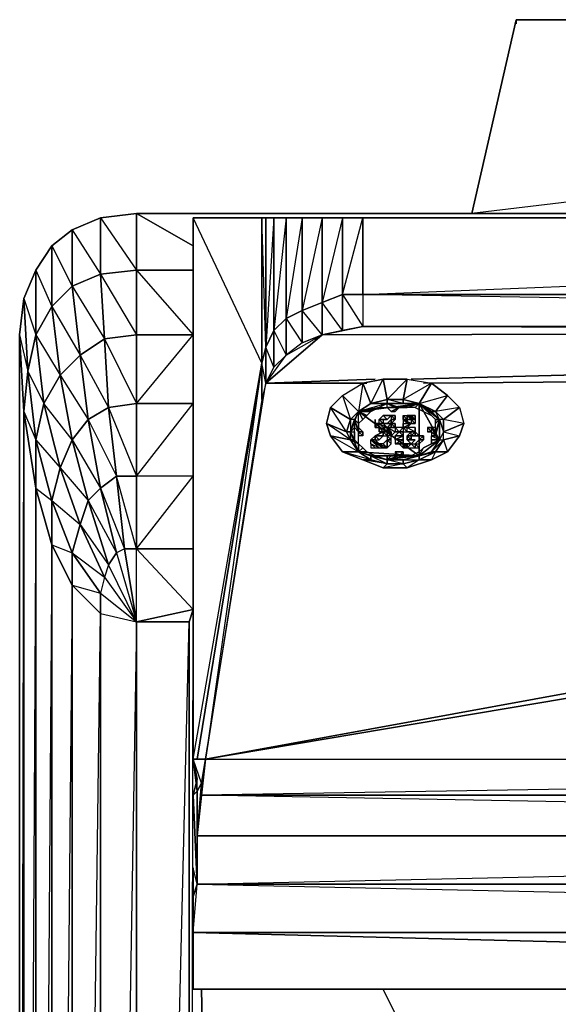
# Model space of a CAD drawing. Units: inches. Extents: x 0 to 27, y -31.9 to 0.
# Drawn here: x 0 to 5.6, y -10.3 to 0 of the extents above; entities that cross this region are included whole.
import ezdxf

# ---------------------------------------------------------------- set-up
doc = ezdxf.new("R2010")
doc.units = ezdxf.units.IN
doc.header["$MEASUREMENT"] = 0
doc.layers.get('0').update_dxf_attribs({"true_color": 0x1ab194})

msp = doc.modelspace()

# ---------------------------------------------------------------- linework, layer by layer
at = {"color": 233}
for points in [[(4.734, -1.998), (5.2, 0.041)], [(5.2, 0.041), (21.798, 0.041), (22.265, -1.998), (21.798, 0.041), (21.798, -0.001), (21.798, 0.041)], [(5.2, -0.001), (5.2, 0.041)], [(0.828, -2.634), (0.531, -2.762), (0.531, -2.168), (0.828, -2.041)], [(0.828, -2.041), (1.209, -1.998), (1.209, -2.592), (0.828, -2.634)], [(1.209, -2.041), (1.209, -1.998)], [(2.526, -3.569), (1.847, -7.732), (1.805, -7.732), (1.805, -2.041), (1.805, -5.522), (1.805, -2.041), (2.526, -2.041)], [(2.653, -2.041), (2.653, -3.228), (2.569, -3.4), (2.569, -2.041)], [(2.781, -2.041), (2.781, -3.101), (2.653, -3.228), (2.653, -2.041)], [(2.95, -2.041), (2.95, -3.016), (2.781, -3.101), (2.781, -2.041)], [(3.162, -2.041), (3.162, -2.931), (2.95, -3.016), (2.95, -2.041)], [(3.375, -2.041), (3.375, -2.847), (3.162, -2.931), (3.162, -2.041)], [(3.375, -2.847), (3.587, -2.041), (3.375, -2.041), (3.375, -2.847)], [(0.531, -2.762), (0.319, -2.974), (0.319, -2.338), (0.531, -2.168)], [(0.319, -2.974), (0.149, -3.271), (0.149, -2.592), (0.319, -2.338)], [(0.149, -3.271), (0.064, -3.654), (0.022, -2.889), (0.149, -2.592)], [(0.87, -3.313), (0.616, -3.485), (0.531, -2.762), (0.828, -2.634)], [(0.828, -2.634), (1.209, -2.592), (1.209, -3.271), (0.87, -3.313)], [(0.616, -3.485), (0.404, -3.697), (0.319, -2.974), (0.531, -2.762)], [(0.064, -3.654), (0.022, -4.078), (-0.021, -3.271), (0.022, -2.889)], [(0.404, -3.697), (0.234, -3.994), (0.149, -3.271), (0.319, -2.974)], [(0.022, -4.078), (0.022, -28.797), (-0.021, -28.797), (-0.021, -3.271)], [(0.022, -4.078), (-0.021, -3.271), (-0.021, -28.797)], [(0.234, -3.994), (0.149, -4.375), (0.064, -3.654), (0.149, -3.271)], [(0.87, -3.313), (1.209, -3.271), (1.209, -3.994), (0.913, -4.036)], [(0.913, -4.036), (0.7, -4.163), (0.616, -3.485), (0.87, -3.313)], [(0.7, -4.163), (0.531, -4.375), (0.404, -3.697), (0.616, -3.485)], [(1.847, -7.732), (2.526, -3.569)], [(0.149, -4.375), (0.149, -4.886), (0.022, -4.078), (0.064, -3.654)], [(0.531, -4.375), (0.404, -4.672), (0.234, -3.994), (0.404, -3.697)], [(0.404, -4.672), (0.319, -5.013), (0.149, -4.375), (0.234, -3.994)], [(0.913, -4.036), (1.209, -3.994), (1.209, -4.757), (0.997, -4.757)], [(0.913, -4.036), (0.997, -4.757)], [(0.149, -4.886), (0.149, -28.84), (0.022, -28.797), (0.022, -4.078)], [(0.149, -28.84), (0.149, -4.886), (0.022, -4.078), (0.149, -4.375), (0.149, -4.886), (0.022, -28.797), (0.064, -29.179)], [(0.828, -4.886), (0.7, -5.013), (0.531, -4.375), (0.7, -4.163)], [(0.319, -5.013), (0.319, -5.48), (0.149, -4.886), (0.149, -4.375)], [(0.149, -4.375), (0.404, -4.672), (0.319, -5.013)], [(0.7, -5.013), (0.616, -5.268), (0.404, -4.672), (0.531, -4.375)], [(0.616, -5.268), (0.531, -5.565), (0.319, -5.013), (0.404, -4.672)], [(0.404, -4.672), (0.7, -5.013), (0.616, -5.268)], [(1.082, -5.522), (0.997, -5.565), (0.828, -4.886), (0.997, -4.757)], [(0.997, -4.757), (1.209, -4.757), (1.209, -5.522), (1.082, -5.522)], [(0.319, -5.48), (0.319, -28.84), (0.149, -28.84), (0.149, -4.886)], [(0.319, -5.48), (0.149, -28.84), (0.319, -28.84), (0.319, -5.48), (0.149, -4.886), (0.319, -5.013)], [(0.828, -4.886), (0.997, -5.565)], [(0.531, -5.565), (0.531, -5.904), (0.319, -5.48), (0.319, -5.013)], [(0.319, -5.013), (0.616, -5.268), (0.531, -5.565)], [(0.913, -5.692), (0.87, -5.819), (0.616, -5.268), (0.7, -5.013)], [(0.7, -5.013), (0.997, -5.565), (0.913, -5.692)], [(0.87, -5.819), (0.828, -5.989), (0.531, -5.565), (0.616, -5.268)], [(0.616, -5.268), (0.913, -5.692), (0.87, -5.819)], [(0.531, -5.904), (0.531, -28.882), (0.319, -28.84), (0.319, -5.48)], [(0.531, -5.904), (0.319, -28.84), (0.531, -28.882), (0.531, -5.904), (0.319, -5.48), (0.531, -5.565)], [(0.531, -5.565), (0.87, -5.819), (0.828, -5.989)], [(1.209, -5.522), (1.082, -5.522), (1.209, -6.288)], [(0.828, -6.203), (0.828, -28.925), (0.531, -28.882), (0.531, -5.904)], [(1.209, -6.288), (1.209, -28.967), (0.828, -28.925), (0.828, -6.203)], [(1.209, -6.288), (1.805, -6.159), (1.763, -6.288)], [(1.805, -6.33), (1.805, -6.159)], [(1.209, -28.967), (1.209, -6.288), (1.763, -6.288), (1.763, -29.052)], [(1.805, -7.647), (1.805, -7.689)], [(1.847, -7.732), (1.805, -7.732)], [(1.847, -8.071), (1.89, -7.986), (1.805, -7.732), (1.847, -8.071)], [(1.89, -8.113), (1.932, -7.732), (25.066, -7.732), (25.108, -8.113)], [(1.847, -7.944), (1.805, -8.113)], [(1.805, -8.113), (1.847, -9.048), (1.847, -8.071)], [(1.805, -8.877), (1.805, -9.176), (1.847, -9.048)], [(1.805, -8.877), (1.805, -9.176), (1.847, -9.048)], [(1.805, -9.557), (25.193, -10.151), (25.193, -9.557)], [(1.805, -9.6), (1.805, -10.151), (1.805, -9.557)], [(25.193, -10.151), (1.805, -10.151)]]:
    msp.add_lwpolyline(points, close=True, dxfattribs=at)
for points in [[(22.265, -1.998), (21.798, 0.041), (4.734, -1.998), (5.2, 0.041), (21.798, 0.041), (5.2, 0.041), (4.734, -1.998)], [(0.828, -2.041), (0.531, -2.168), (0.319, -2.338), (0.149, -2.592), (0.022, -2.889), (-0.021, -3.271)], [(0.913, -4.036), (0.87, -3.313), (0.828, -2.634), (0.828, -2.041), (0.531, -2.168), (0.319, -2.338), (0.531, -2.762), (0.319, -2.974), (0.616, -3.485), (0.404, -3.697), (0.7, -4.163), (0.531, -4.375), (0.828, -4.886), (0.7, -5.013), (0.531, -4.375), (0.404, -3.697), (0.319, -2.974), (0.319, -2.338), (0.149, -2.592), (0.022, -2.889), (0.149, -3.271), (0.064, -3.654), (0.234, -3.994), (0.149, -4.375), (0.064, -3.654), (0.022, -2.889), (-0.021, -3.271), (-0.021, -28.797)], [(18.359, -2.041), (19.336, -1.998), (1.209, -1.998), (0.828, -2.041), (0.531, -2.168), (0.828, -2.634), (0.531, -2.762), (0.87, -3.313), (0.616, -3.485), (0.913, -4.036), (0.7, -4.163), (0.997, -4.757), (0.828, -4.886), (1.082, -5.522), (0.997, -5.565), (1.209, -6.288), (0.913, -5.692)], [(1.209, -1.998), (0.828, -2.041)], [(1.209, -4.757), (1.209, -3.994), (1.209, -3.271), (1.209, -2.592), (1.209, -1.998), (0.828, -2.041), (1.209, -2.592), (0.828, -2.634), (1.209, -3.271), (0.87, -3.313), (1.209, -3.994), (0.913, -4.036), (1.209, -4.757), (0.997, -4.757), (1.082, -5.522)], [(25.789, -2.041), (25.789, -1.998), (19.336, -1.998), (1.209, -1.998)], [(1.805, -2.592), (1.209, -2.592), (1.209, -1.998)], [(18.359, -2.041), (19.336, -1.998), (1.209, -1.998), (1.805, -2.338)], [(1.805, -2.338), (1.209, -1.998), (19.336, -1.998), (19.506, -2.041)], [(23.412, -2.041), (3.587, -2.041), (3.375, -2.041), (3.162, -2.041), (2.95, -2.041), (2.781, -2.041), (2.653, -2.041), (2.569, -2.041), (2.526, -2.041), (1.805, -2.041), (1.805, -5.522), (1.805, -2.041), (2.526, -2.041), (2.569, -2.041), (2.569, -3.4), (2.526, -2.041), (2.569, -2.041), (2.569, -3.4), (2.526, -3.569), (2.526, -2.041), (2.526, -3.569), (1.805, -2.041), (1.805, -7.732), (2.526, -3.569), (2.569, -3.4), (2.653, -3.228), (2.781, -3.101), (2.95, -3.016), (3.162, -2.931), (3.375, -2.847), (3.587, -2.847), (23.412, -2.847)], [(1.805, -7.136), (1.805, -7.647), (1.805, -7.732), (1.805, -7.647), (1.805, -2.041), (1.805, -5.522)], [(2.569, -2.041), (2.526, -2.041), (1.805, -2.041)], [(1.805, -7.732), (2.526, -3.569), (1.805, -2.041), (1.805, -7.647)], [(23.412, -2.847), (3.587, -2.847), (3.587, -2.041), (3.375, -2.041), (3.162, -2.041), (3.375, -2.041), (3.162, -2.931), (2.95, -3.016), (2.95, -2.041), (2.781, -2.041), (2.95, -2.041), (2.781, -3.101), (2.653, -3.228), (2.653, -2.041), (2.569, -2.041), (2.653, -2.041), (2.569, -3.4), (2.526, -3.569)], [(2.781, -3.101), (2.95, -3.016), (2.781, -3.101), (2.781, -2.041), (2.653, -2.041), (2.781, -2.041), (2.653, -3.228), (2.569, -3.4)], [(3.375, -2.847), (3.375, -2.041), (3.587, -2.041), (3.587, -2.847), (3.375, -2.847), (3.162, -2.931), (3.162, -2.041), (2.95, -2.041), (3.162, -2.041), (2.95, -3.016)], [(3.587, -2.847), (3.587, -2.041), (23.412, -2.041)], [(23.412, -2.847), (3.587, -2.847), (23.412, -2.041), (3.587, -2.041), (23.412, -2.041)], [(0.828, -4.886), (0.7, -4.163), (0.616, -3.485), (0.531, -2.762), (0.531, -2.168), (0.319, -2.338), (0.149, -2.592), (0.319, -2.974), (0.149, -3.271), (0.404, -3.697), (0.234, -3.994), (0.404, -4.672), (0.531, -4.375), (0.234, -3.994), (0.149, -3.271), (0.149, -2.592), (0.022, -2.889), (-0.021, -3.271), (0.064, -3.654), (0.022, -4.078), (0.022, -28.797), (0.149, -28.84)], [(1.805, -4.757), (1.209, -4.757), (1.209, -3.994), (1.805, -3.994), (1.209, -3.994), (1.209, -3.271), (1.805, -3.271), (1.209, -3.271), (1.209, -2.592), (1.805, -2.592)], [(1.805, -2.592), (1.209, -2.592), (1.805, -3.271), (1.209, -3.271)], [(-0.021, -3.271), (-0.021, -28.797)], [(1.209, -6.288), (1.209, -5.522), (1.805, -4.757), (1.209, -4.757), (1.805, -3.994), (1.209, -3.994), (1.805, -3.271)], [(0.997, -4.757), (0.828, -4.886), (0.7, -4.163), (0.913, -4.036)], [(0.87, -5.819), (1.209, -6.288), (1.082, -5.522), (1.209, -5.522), (0.997, -4.757)], [(1.805, -5.522), (1.209, -5.522), (1.805, -4.757), (1.209, -4.757), (1.209, -5.522)], [(1.209, -5.522), (1.209, -4.757)], [(1.209, -6.288), (0.913, -5.692), (0.997, -5.565), (0.913, -5.692), (0.7, -5.013), (0.828, -4.886)], [(0.87, -5.819), (0.828, -5.989), (0.828, -6.203), (0.531, -5.904), (0.531, -5.565), (0.828, -5.989), (1.209, -6.288), (1.209, -28.967), (0.828, -29.052), (0.87, -29.137), (0.7, -29.434), (0.531, -29.561), (0.7, -29.731), (0.616, -29.858), (0.531, -29.561), (0.404, -29.688), (0.616, -29.858), (0.531, -29.944), (0.404, -29.688), (0.404, -29.391), (0.234, -29.476), (0.404, -29.688), (0.319, -29.773)], [(0.828, -6.203), (0.828, -5.989), (1.209, -6.288), (1.209, -5.522), (1.805, -6.159), (1.209, -6.288), (1.763, -6.288)], [(1.082, -5.522), (0.997, -5.565), (1.209, -6.288)], [(1.209, -5.522), (1.805, -5.522)], [(1.89, -10.151), (2.272, -29.052), (1.763, -29.052), (1.763, -6.288), (1.805, -6.159), (1.209, -5.522), (1.805, -5.522)], [(0.913, -5.692), (0.87, -5.819), (1.209, -6.288)], [(0.87, -29.137), (0.616, -29.264), (0.828, -29.052), (0.828, -28.925), (0.828, -6.203), (0.531, -5.904), (0.828, -5.989), (0.828, -6.203), (1.209, -6.288), (0.828, -28.925), (1.209, -28.967), (0.87, -29.137), (0.913, -29.222), (0.828, -29.518), (0.7, -29.731), (0.913, -29.858), (0.87, -30.029), (0.7, -29.731), (0.7, -29.434), (0.616, -29.264)], [(0.828, -29.052), (0.531, -29.094), (0.828, -28.925), (0.531, -28.882), (0.828, -6.203)], [(1.763, -6.288), (1.763, -29.052), (1.209, -28.967), (1.763, -29.434), (1.763, -29.052), (1.805, -6.159), (1.805, -6.33)], [(1.209, -28.967), (1.763, -6.288)], [(1.805, -7.647), (1.805, -7.136), (1.805, -7.647), (1.805, -7.732)], [(1.805, -7.732), (1.805, -7.647)], [(1.847, -7.732), (1.805, -7.732)], [(25.108, -8.113), (1.89, -8.113), (1.932, -7.732), (1.89, -7.986), (1.847, -8.071), (1.847, -8.538), (1.847, -9.048), (1.847, -8.071), (1.847, -7.944), (1.805, -7.732), (1.847, -7.944), (1.805, -7.732), (1.847, -7.732), (1.932, -7.732), (1.89, -8.113), (1.847, -8.538), (1.847, -9.048), (1.805, -9.176), (1.805, -9.6), (1.805, -9.557), (25.193, -9.557)], [(1.847, -9.048), (25.193, -9.557), (25.151, -9.048), (25.151, -8.538), (1.89, -8.113), (1.89, -7.986), (1.847, -8.071), (1.805, -7.732)], [(1.932, -7.732), (1.89, -7.986), (1.805, -7.732), (1.847, -7.732)], [(1.847, -9.048), (25.151, -8.538), (1.847, -8.538), (1.89, -7.986), (1.932, -7.732), (25.066, -7.732), (25.108, -8.113)], [(25.193, -7.732), (25.151, -7.732), (25.066, -7.732), (1.89, -8.113), (25.108, -8.113), (25.151, -8.538), (25.151, -8.071), (25.108, -8.113)], [(1.847, -9.048), (1.847, -8.538), (1.847, -8.071), (1.847, -7.944), (1.805, -8.113)], [(1.805, -9.557), (1.805, -9.176), (1.805, -9.6), (1.805, -10.151), (1.805, -9.557), (1.847, -9.048), (1.805, -8.113), (1.847, -8.071), (1.847, -7.944)], [(1.89, -7.986), (1.89, -8.113), (1.847, -8.538), (25.151, -8.538), (1.847, -8.538), (1.89, -8.113)], [(25.151, -8.538), (25.151, -9.048), (1.847, -9.048), (25.151, -9.048), (25.193, -9.6), (25.193, -10.151), (25.193, -9.176), (25.193, -9.6), (25.193, -10.151), (25.193, -9.176)], [(1.805, -10.151), (25.193, -10.151), (1.805, -9.557), (1.805, -10.151), (1.805, -9.6), (1.805, -9.176), (1.805, -8.877), (1.805, -9.6), (1.805, -9.473)], [(1.805, -10.151), (1.805, -9.6), (1.805, -9.473), (1.805, -9.6), (1.805, -8.877), (1.805, -9.176), (1.805, -9.6), (1.805, -8.877)], [(25.151, -9.048), (25.193, -9.557), (1.805, -9.557), (1.847, -9.048)], [(1.805, -9.557), (1.847, -9.048)], [(25.151, -9.048), (1.847, -9.048)], [(2.272, -29.052), (1.89, -10.151)], [(1.89, -10.151), (2.272, -29.052), (13.477, -29.731), (3.8, -10.151)], [(13.477, -29.731), (3.8, -10.151)]]:
    msp.add_lwpolyline(points, dxfattribs=at)
at = {"color": 164}
for points in [[(3.162, -2.931), (3.375, -2.847), (3.375, -3.228), (3.162, -3.271)], [(3.375, -2.847), (3.587, -2.847), (3.587, -3.186), (3.375, -3.228)], [(2.95, -3.016), (3.162, -2.931), (3.162, -3.271), (2.95, -3.356)], [(2.781, -3.485), (3.162, -3.271), (2.569, -3.781), (2.781, -3.485), (2.653, -3.612), (2.653, -3.228), (2.781, -3.485), (2.781, -3.101), (2.95, -3.356)], [(2.653, -3.228), (2.781, -3.101), (2.781, -3.485), (2.653, -3.612)], [(2.95, -3.356), (2.781, -3.485), (2.781, -3.101), (2.95, -3.016)], [(2.95, -3.016), (2.95, -3.356), (3.162, -3.271)], [(3.587, -3.186), (3.375, -3.228), (3.162, -3.271)], [(23.624, -3.228), (23.412, -3.186), (3.587, -3.186)], [(2.653, -3.612), (2.569, -3.781), (2.569, -3.4), (2.653, -3.228)], [(3.162, -3.271), (2.95, -3.356), (2.781, -3.485), (2.653, -3.612), (2.569, -3.781), (2.781, -3.485)], [(23.624, -3.228), (4.097, -3.739)], [(2.526, -3.569), (2.569, -3.4), (2.569, -3.781), (2.526, -3.951)], [(2.526, -3.569), (2.526, -3.951), (1.932, -7.732), (1.847, -7.732)], [(4.225, -3.781), (24.345, -3.612)], [(2.569, -3.781), (2.526, -3.951), (1.932, -7.732)], [(2.526, -3.951), (1.932, -7.732), (2.569, -3.781)], [(3.716, -3.739), (2.569, -3.781)], [(2.569, -3.781), (3.629, -3.781)], [(8.002, -6.627), (1.932, -7.732)], [(8.256, -6.669), (1.932, -7.732)]]:
    msp.add_lwpolyline(points, close=True, dxfattribs=at)
for points in [[(3.587, -2.847), (3.587, -3.186), (23.412, -3.186), (23.412, -2.847), (3.587, -2.847), (3.587, -3.186), (23.412, -3.186), (3.587, -2.847), (3.375, -2.847), (3.587, -3.186), (3.162, -3.271)], [(23.624, -3.228), (3.587, -3.186), (3.375, -3.228), (3.375, -2.847), (3.162, -2.931), (3.162, -3.271)], [(3.162, -3.271), (3.375, -3.228), (3.162, -2.931), (2.95, -3.016)], [(2.569, -3.781), (3.162, -3.271)], [(3.162, -3.271), (23.624, -3.228)], [(24.345, -3.612), (23.624, -3.228), (3.162, -3.271)], [(2.569, -3.781), (2.653, -3.612), (2.569, -3.4), (2.569, -3.781), (2.526, -3.569)], [(2.526, -3.951), (2.526, -3.569), (1.932, -7.732), (1.847, -7.732)]]:
    msp.add_lwpolyline(points, dxfattribs=at)
at = {"color": 153}
for points in [[(3.587, -3.781), (3.671, -3.994), (3.544, -4.078), (3.375, -3.909)], [(3.544, -4.078), (3.459, -4.163), (3.544, -4.078), (3.375, -3.909), (3.587, -3.781)], [(3.8, -3.739), (3.843, -3.951), (3.671, -3.994), (3.587, -3.781)], [(3.587, -3.781), (3.671, -3.994), (3.8, -3.739)], [(3.843, -3.951), (4.055, -3.739), (3.8, -3.739), (3.843, -3.951), (3.671, -3.994), (3.843, -3.994)], [(4.055, -3.739), (4.013, -3.951), (3.843, -3.951), (3.8, -3.739)], [(4.309, -3.781), (4.182, -3.994), (4.013, -3.951), (4.055, -3.739)], [(4.479, -3.909), (4.352, -4.078), (4.182, -3.994), (4.309, -3.781)], [(4.309, -3.781), (4.182, -3.994), (4.479, -3.909)], [(3.544, -4.078), (3.459, -4.163), (3.247, -4.036), (3.375, -3.909)], [(4.606, -4.036), (4.437, -4.163), (4.352, -4.078), (4.479, -3.909)], [(3.459, -4.163), (3.417, -4.291), (3.205, -4.206), (3.247, -4.036)], [(3.247, -4.036), (3.205, -4.206), (3.247, -4.333), (3.459, -4.375), (3.205, -4.206), (3.417, -4.291)], [(3.544, -4.078), (3.671, -3.994)], [(3.671, -3.994), (3.544, -4.078)], [(3.671, -4.078), (3.758, -4.036), (3.843, -4.036), (3.843, -3.994), (3.758, -4.036), (3.544, -4.078)], [(3.671, -3.994), (3.843, -3.951), (3.843, -3.994)], [(4.182, -3.994), (3.97, -4.036), (3.843, -3.994)], [(3.97, -4.036), (3.843, -3.994), (3.928, -4.036), (3.97, -4.036), (4.182, -3.994), (3.97, -4.036), (3.928, -4.078), (3.885, -4.078), (3.928, -4.078), (3.885, -4.078)], [(3.843, -4.036), (3.97, -4.036), (4.182, -3.994), (3.885, -4.036)], [(4.182, -3.994), (3.928, -4.036), (3.885, -4.036), (3.928, -4.036), (3.97, -4.036), (4.055, -4.036)], [(4.182, -3.994), (4.14, -4.036), (4.055, -4.036), (3.97, -4.036)], [(4.013, -3.951), (4.013, -3.994), (4.182, -3.994)], [(4.013, -3.951), (4.013, -3.994)], [(4.013, -3.951), (4.182, -3.994)], [(4.182, -3.994), (4.14, -4.036), (4.225, -4.078)], [(4.182, -3.994), (4.352, -4.078), (4.309, -4.078)], [(4.182, -3.994), (4.225, -4.078), (4.182, -3.994), (4.309, -4.121)], [(4.437, -4.163), (4.606, -4.036), (4.649, -4.206), (4.437, -4.291)], [(3.459, -4.163), (3.544, -4.078)], [(3.544, -4.078), (3.502, -4.163), (3.544, -4.206)], [(3.544, -4.078), (3.502, -4.163), (3.544, -4.206)], [(3.8, -4.121), (3.758, -4.163), (3.843, -4.163)], [(3.8, -4.121), (3.843, -4.163)], [(3.885, -4.121), (3.843, -4.121), (3.928, -4.121)], [(3.928, -4.121), (3.885, -4.121), (3.843, -4.121)], [(3.885, -4.078), (3.928, -4.078)], [(3.885, -4.121), (3.885, -4.163), (3.928, -4.163), (3.928, -4.121)], [(3.885, -4.121), (3.928, -4.121)], [(4.013, -4.121), (4.055, -4.163), (4.013, -4.163)], [(4.013, -4.163), (4.055, -4.163), (4.013, -4.121), (4.013, -4.163), (4.055, -4.163), (4.055, -4.206), (4.097, -4.206), (4.055, -4.206)], [(4.055, -4.163), (4.013, -4.121), (4.055, -4.121), (4.055, -4.163)], [(4.097, -4.121), (4.055, -4.121)], [(4.097, -4.121), (4.055, -4.121), (4.097, -4.163)], [(4.14, -4.163), (4.097, -4.121), (4.055, -4.121)], [(4.14, -4.121), (4.097, -4.121), (4.14, -4.163)], [(4.14, -4.206), (4.097, -4.163), (4.097, -4.121), (4.14, -4.163)], [(3.417, -4.291), (3.459, -4.375), (3.247, -4.333), (3.205, -4.206)], [(3.417, -4.291), (3.459, -4.163), (3.459, -4.291)], [(3.459, -4.163), (3.459, -4.291), (3.417, -4.291), (3.459, -4.163)], [(3.544, -4.291), (3.502, -4.248), (3.502, -4.163)], [(3.544, -4.206), (3.544, -4.248), (3.544, -4.291), (3.587, -4.291), (3.544, -4.291)], [(3.716, -4.206), (3.716, -4.163), (3.716, -4.248)], [(3.716, -4.163), (3.716, -4.248), (3.716, -4.206), (3.716, -4.163)], [(3.758, -4.206), (3.716, -4.248), (3.758, -4.248)], [(3.716, -4.206), (3.716, -4.248)], [(3.758, -4.163), (3.8, -4.163), (3.8, -4.206), (3.758, -4.206)], [(3.8, -4.206), (3.758, -4.206), (3.758, -4.163), (3.8, -4.206)], [(3.843, -4.248), (3.8, -4.206), (3.758, -4.206)], [(3.758, -4.206), (3.8, -4.248)], [(3.8, -4.248), (3.758, -4.206), (3.843, -4.291), (3.8, -4.248), (3.843, -4.248)], [(3.843, -4.248), (3.8, -4.206), (3.758, -4.206)], [(3.758, -4.206), (3.8, -4.248)], [(3.885, -4.206), (3.885, -4.163), (3.843, -4.206), (3.885, -4.206)], [(3.843, -4.206), (3.885, -4.206)], [(3.885, -4.206), (3.843, -4.206)], [(3.885, -4.206), (3.843, -4.206)], [(3.885, -4.206), (3.928, -4.163), (3.885, -4.163)], [(3.885, -4.206), (3.928, -4.206)], [(3.885, -4.206), (3.928, -4.206)], [(3.928, -4.248), (3.885, -4.248), (3.885, -4.206)], [(3.885, -4.206), (3.928, -4.206)], [(3.885, -4.206), (3.928, -4.248), (3.928, -4.206)], [(4.055, -4.206), (4.013, -4.163), (4.097, -4.206)], [(4.097, -4.206), (4.013, -4.163), (4.013, -4.206)], [(4.013, -4.248), (4.013, -4.206), (4.097, -4.206), (4.055, -4.248)], [(4.055, -4.206), (4.097, -4.206)], [(4.055, -4.206), (4.097, -4.206)], [(4.14, -4.163), (4.14, -4.206), (4.097, -4.163)], [(4.097, -4.163), (4.14, -4.206)], [(4.14, -4.206), (4.097, -4.163), (4.097, -4.206), (4.14, -4.206)], [(4.097, -4.206), (4.14, -4.206)], [(4.394, -4.163), (4.352, -4.291), (4.352, -4.206)], [(4.437, -4.163), (4.394, -4.163), (4.437, -4.291)], [(4.394, -4.163), (4.437, -4.291), (4.437, -4.163), (4.394, -4.163)], [(4.606, -4.333), (4.437, -4.375), (4.437, -4.291), (4.649, -4.206)], [(4.649, -4.206), (4.437, -4.291), (4.606, -4.333)], [(3.459, -4.375), (3.544, -4.503), (3.375, -4.503), (3.247, -4.333)], [(3.247, -4.333), (3.375, -4.503), (3.544, -4.503)], [(3.459, -4.291), (3.459, -4.375), (3.417, -4.291)], [(3.502, -4.248), (3.459, -4.291), (3.502, -4.291)], [(3.459, -4.291), (3.459, -4.375)], [(3.459, -4.291), (3.502, -4.375), (3.502, -4.291), (3.502, -4.375), (3.459, -4.375), (3.544, -4.418), (3.544, -4.503), (3.587, -4.46), (3.544, -4.418), (3.502, -4.375)], [(3.544, -4.291), (3.544, -4.333)], [(3.758, -4.375), (3.716, -4.333), (3.671, -4.375), (3.716, -4.375), (3.716, -4.333)], [(3.8, -4.333), (3.716, -4.333), (3.8, -4.291), (3.8, -4.333)], [(3.716, -4.333), (3.758, -4.375), (3.8, -4.333)], [(3.758, -4.248), (3.758, -4.291), (3.8, -4.291)], [(3.758, -4.248), (3.8, -4.291), (3.843, -4.291), (3.758, -4.248), (3.8, -4.291), (3.758, -4.291)], [(3.843, -4.333), (3.8, -4.291), (3.843, -4.291), (3.843, -4.333)], [(3.928, -4.248), (3.885, -4.248), (3.843, -4.248)], [(3.928, -4.291), (3.885, -4.333), (3.843, -4.248), (3.885, -4.291), (3.843, -4.291), (3.843, -4.248)], [(3.843, -4.248), (3.885, -4.291), (3.843, -4.291)], [(3.928, -4.248), (3.885, -4.248), (3.843, -4.248)], [(3.885, -4.333), (3.843, -4.291), (3.885, -4.291)], [(3.885, -4.333), (3.843, -4.333), (3.843, -4.291)], [(3.885, -4.333), (3.843, -4.333), (3.885, -4.375)], [(3.885, -4.375), (3.843, -4.333)], [(4.013, -4.333), (3.928, -4.333), (3.97, -4.291), (4.013, -4.291)], [(3.97, -4.291), (4.013, -4.248)], [(3.97, -4.291), (4.013, -4.333), (4.013, -4.291)], [(4.013, -4.248), (4.013, -4.291), (4.055, -4.291)], [(4.013, -4.248), (4.055, -4.291), (4.055, -4.248)], [(4.055, -4.248), (4.013, -4.248)], [(4.14, -4.291), (4.14, -4.248), (4.055, -4.248)], [(4.055, -4.333), (4.097, -4.375), (4.097, -4.333)], [(4.055, -4.333), (4.097, -4.333), (4.097, -4.375)], [(4.14, -4.291), (4.14, -4.333), (4.097, -4.333), (4.097, -4.291)], [(4.14, -4.291), (4.097, -4.333), (4.14, -4.333)], [(4.14, -4.291), (4.14, -4.248)], [(4.14, -4.291), (4.182, -4.333), (4.14, -4.333), (4.182, -4.333)], [(4.182, -4.333), (4.182, -4.375), (4.225, -4.333), (4.182, -4.333)], [(4.309, -4.248), (4.352, -4.333), (4.309, -4.291), (4.267, -4.248)], [(4.267, -4.291), (4.309, -4.291), (4.267, -4.248)], [(4.309, -4.248), (4.352, -4.333), (4.352, -4.291)], [(4.309, -4.291), (4.309, -4.333), (4.352, -4.333)], [(4.394, -4.375), (4.352, -4.333), (4.309, -4.333), (4.394, -4.375), (4.309, -4.375), (4.309, -4.333)], [(4.479, -4.503), (4.352, -4.503), (4.437, -4.375), (4.606, -4.333)], [(3.8, -4.46), (3.758, -4.418), (3.671, -4.375)], [(3.671, -4.418), (3.671, -4.46), (3.716, -4.46), (3.758, -4.46)], [(3.671, -4.418), (3.671, -4.46), (3.716, -4.46)], [(3.8, -4.418), (3.843, -4.46), (3.843, -4.375)], [(3.843, -4.46), (3.885, -4.418), (3.843, -4.375)], [(3.885, -4.375), (3.843, -4.375)], [(3.843, -4.375), (3.885, -4.418), (3.885, -4.375)], [(3.928, -4.375), (3.928, -4.418), (4.013, -4.375)], [(3.928, -4.418), (3.97, -4.418), (4.013, -4.418)], [(3.97, -4.418), (4.013, -4.46), (4.013, -4.418), (4.013, -4.46)], [(4.013, -4.46), (4.055, -4.46), (4.055, -4.418)], [(4.055, -4.375), (4.097, -4.418), (4.14, -4.375)], [(4.055, -4.375), (4.14, -4.375), (4.097, -4.375)], [(4.055, -4.375), (4.14, -4.375), (4.097, -4.375)], [(4.055, -4.46), (4.14, -4.46), (4.097, -4.418)], [(4.14, -4.375), (4.097, -4.418)], [(4.182, -4.375), (4.14, -4.418), (4.182, -4.418), (4.225, -4.375)], [(4.182, -4.418), (4.182, -4.375), (4.14, -4.418)], [(4.14, -4.46), (4.182, -4.46), (4.14, -4.418)], [(4.182, -4.545), (4.225, -4.46), (4.182, -4.503), (4.182, -4.545), (4.225, -4.46), (4.394, -4.375)], [(4.182, -4.46), (4.182, -4.418)], [(4.225, -4.46), (4.394, -4.375), (4.309, -4.418)], [(4.309, -4.418), (4.309, -4.375), (4.394, -4.375), (4.309, -4.375)], [(3.544, -4.503), (3.671, -4.587), (3.587, -4.587), (3.375, -4.503)], [(3.375, -4.503), (3.587, -4.587), (3.671, -4.587)], [(3.544, -4.503), (3.671, -4.545), (3.671, -4.587)], [(3.544, -4.503), (3.671, -4.587)], [(3.544, -4.503), (4.182, -4.545), (3.843, -4.587), (4.013, -4.587), (4.182, -4.545), (3.843, -4.587)], [(3.671, -4.545), (3.843, -4.63), (3.671, -4.587)], [(3.843, -4.587), (3.885, -4.545), (3.843, -4.545)], [(3.843, -4.587), (4.055, -4.545), (4.182, -4.545), (4.097, -4.545), (4.055, -4.545), (3.97, -4.545)], [(3.885, -4.545), (3.843, -4.587)], [(3.97, -4.545), (4.013, -4.545), (4.013, -4.503)], [(4.013, -4.503), (4.013, -4.545), (3.97, -4.545), (4.013, -4.503)], [(4.013, -4.503), (4.013, -4.545)], [(4.309, -4.587), (4.182, -4.587), (4.352, -4.503), (4.479, -4.503)], [(4.352, -4.503), (4.182, -4.587), (4.182, -4.545), (4.309, -4.503)], [(4.352, -4.503), (4.309, -4.503), (4.182, -4.545)], [(4.352, -4.503), (4.309, -4.587), (4.479, -4.503)], [(3.671, -4.587), (3.843, -4.63), (3.8, -4.672), (3.587, -4.587)], [(3.587, -4.587), (3.8, -4.672), (3.843, -4.63)], [(3.843, -4.63), (4.013, -4.63), (4.055, -4.672), (3.8, -4.672)], [(3.8, -4.672), (4.055, -4.672), (4.013, -4.63)], [(3.843, -4.587), (4.013, -4.587), (4.013, -4.63), (3.843, -4.63)], [(3.843, -4.63), (4.013, -4.63), (3.843, -4.587)], [(4.055, -4.672), (4.013, -4.63), (4.182, -4.587), (4.309, -4.587)]]:
    msp.add_lwpolyline(points, close=True, dxfattribs=at)
for points in [[(3.843, -3.994), (4.013, -3.994), (3.843, -3.951), (4.013, -3.951), (4.055, -3.739), (4.309, -3.781), (4.013, -3.951)], [(3.544, -4.503), (3.459, -4.375), (3.417, -4.291), (3.459, -4.163), (3.247, -4.036), (3.375, -3.909), (3.459, -4.163)], [(4.182, -3.994), (4.352, -4.078), (4.479, -3.909), (4.606, -4.036), (4.352, -4.078), (4.437, -4.163), (4.606, -4.036), (4.649, -4.206), (4.437, -4.163), (4.437, -4.291), (4.394, -4.375), (4.437, -4.375), (4.352, -4.503)], [(3.544, -4.248), (3.587, -4.291), (3.587, -4.333), (3.544, -4.333), (3.544, -4.291), (3.587, -4.333), (3.544, -4.291), (3.587, -4.333), (3.544, -4.291), (3.587, -4.333), (3.587, -4.291), (3.544, -4.291), (3.544, -4.248), (3.544, -4.291), (3.544, -4.206), (3.544, -4.291), (3.502, -4.163), (3.502, -4.248), (3.459, -4.291), (3.502, -4.163), (3.459, -4.163), (3.459, -4.291), (3.502, -4.163), (3.459, -4.163), (3.544, -4.078), (3.671, -3.994), (3.843, -3.994), (4.013, -3.994), (4.182, -3.994), (4.309, -4.078), (4.394, -4.163), (4.352, -4.333), (4.394, -4.375), (4.394, -4.163), (4.437, -4.291)], [(4.309, -4.078), (4.394, -4.163), (4.394, -4.375), (4.182, -3.994), (4.182, -4.545), (4.394, -4.375), (4.309, -4.503), (4.182, -4.545), (3.544, -4.078), (4.182, -3.994), (3.843, -3.994), (3.544, -4.078), (4.182, -3.994), (3.843, -3.994), (3.544, -4.078), (3.671, -3.994), (3.843, -3.994), (4.013, -3.994), (4.182, -3.994), (4.309, -4.078), (4.394, -4.163), (4.182, -3.994), (4.394, -4.375), (4.394, -4.163), (4.437, -4.291)], [(3.671, -4.545), (3.843, -4.587), (3.544, -4.503), (3.544, -4.078), (4.182, -4.545), (4.182, -3.994), (4.013, -3.994)], [(3.928, -4.036), (3.843, -3.994), (3.544, -4.078), (3.758, -4.036), (3.671, -4.078), (3.544, -4.078)], [(3.843, -3.994), (3.671, -3.994)], [(4.14, -4.036), (4.055, -4.036), (4.182, -3.994), (3.885, -4.036), (3.843, -4.036), (3.843, -3.994), (3.758, -4.036), (3.843, -4.036), (3.97, -4.036), (3.885, -4.078)], [(4.013, -3.994), (3.843, -3.994), (3.843, -3.951), (4.013, -3.951)], [(3.97, -4.036), (3.843, -4.036), (4.182, -3.994)], [(4.182, -3.994), (3.928, -4.036), (3.97, -4.036), (3.843, -3.994)], [(4.013, -3.994), (3.843, -3.994), (3.928, -4.036), (3.843, -4.036), (4.182, -3.994), (3.97, -4.036), (3.885, -4.078), (3.843, -4.036)], [(4.394, -4.163), (4.309, -4.078), (4.352, -4.078), (4.437, -4.163), (4.394, -4.163), (4.352, -4.078), (4.309, -4.078), (4.182, -3.994)], [(4.182, -3.994), (4.394, -4.163)], [(4.394, -4.375), (4.352, -4.333), (4.352, -4.291), (4.352, -4.206), (4.352, -4.163), (4.394, -4.163), (4.182, -3.994), (4.352, -4.163), (4.309, -4.121), (4.182, -3.994)], [(4.225, -4.078), (4.309, -4.121), (4.352, -4.163), (4.352, -4.206), (4.394, -4.163), (4.352, -4.163), (4.182, -3.994)], [(4.309, -4.078), (4.182, -3.994)], [(3.459, -4.375), (3.544, -4.503), (3.459, -4.291), (3.544, -4.078), (3.459, -4.163), (3.459, -4.291), (3.459, -4.375), (3.544, -4.503), (3.459, -4.291), (3.544, -4.078), (3.459, -4.163)], [(4.182, -4.545), (3.544, -4.503), (3.544, -4.078)], [(3.544, -4.078), (3.587, -4.163), (3.544, -4.078), (3.629, -4.121), (3.671, -4.078), (3.544, -4.078), (3.629, -4.121)], [(3.587, -4.163), (3.629, -4.121), (3.544, -4.078)], [(3.544, -4.206), (3.587, -4.163), (3.544, -4.078)], [(3.8, -4.206), (3.758, -4.163), (3.8, -4.163), (3.843, -4.163), (3.758, -4.163), (3.8, -4.121), (3.843, -4.163), (3.885, -4.121), (3.8, -4.121), (3.843, -4.121), (3.885, -4.121), (3.928, -4.121), (3.843, -4.121), (3.885, -4.121)], [(3.885, -4.121), (3.8, -4.121), (3.843, -4.121)], [(3.843, -4.163), (3.8, -4.121), (3.885, -4.121)], [(3.843, -4.163), (3.8, -4.121)], [(3.885, -4.121), (3.928, -4.121), (3.928, -4.163), (3.885, -4.121), (3.885, -4.163), (3.885, -4.206), (3.843, -4.206), (3.885, -4.206)], [(3.885, -4.121), (3.928, -4.163), (3.885, -4.163), (3.885, -4.206)], [(4.055, -4.163), (4.013, -4.121), (4.055, -4.121), (4.097, -4.121), (4.055, -4.121), (4.14, -4.163)], [(4.097, -4.206), (4.14, -4.206), (4.097, -4.163), (4.055, -4.163), (4.055, -4.121), (4.097, -4.121), (4.097, -4.163), (4.14, -4.163), (4.097, -4.121), (4.14, -4.121), (4.14, -4.163)], [(4.055, -4.121), (4.097, -4.121), (4.14, -4.163)], [(4.097, -4.121), (4.097, -4.163), (4.14, -4.163)], [(4.14, -4.163), (4.097, -4.121)], [(3.459, -4.291), (3.502, -4.291), (3.502, -4.248), (3.502, -4.163), (3.502, -4.248), (3.544, -4.291)], [(3.502, -4.248), (3.502, -4.163)], [(3.716, -4.163), (3.716, -4.206)], [(3.716, -4.206), (3.716, -4.248), (3.716, -4.206), (3.758, -4.206)], [(3.758, -4.248), (3.758, -4.206), (3.716, -4.248), (3.758, -4.248), (3.758, -4.206), (3.716, -4.206)], [(3.8, -4.163), (3.758, -4.163), (3.843, -4.163)], [(3.758, -4.206), (3.8, -4.248), (3.843, -4.248)], [(3.758, -4.248), (3.8, -4.291), (3.843, -4.291), (3.758, -4.248), (3.758, -4.206)], [(3.8, -4.206), (3.758, -4.206)], [(3.8, -4.206), (3.758, -4.206)], [(3.758, -4.206), (3.843, -4.291), (3.8, -4.248), (3.843, -4.248), (3.885, -4.206), (3.8, -4.206)], [(3.8, -4.206), (3.885, -4.206)], [(3.8, -4.206), (3.843, -4.206), (3.885, -4.206)], [(3.885, -4.206), (3.843, -4.206), (3.8, -4.206)], [(3.885, -4.206), (3.843, -4.248)], [(3.885, -4.206), (3.885, -4.248), (3.928, -4.248), (3.928, -4.291), (3.843, -4.248)], [(3.885, -4.163), (3.928, -4.163), (3.885, -4.206)], [(3.885, -4.206), (3.928, -4.206), (3.928, -4.248), (3.97, -4.291)], [(4.097, -4.206), (4.055, -4.206), (4.013, -4.163), (4.055, -4.163)], [(4.055, -4.163), (4.013, -4.163), (4.013, -4.206), (4.013, -4.248), (4.097, -4.206)], [(4.055, -4.248), (4.013, -4.248), (4.097, -4.206)], [(4.013, -4.248), (4.055, -4.248), (4.097, -4.206)], [(4.055, -4.163), (4.097, -4.163)], [(4.14, -4.163), (4.097, -4.163)], [(4.394, -4.375), (4.352, -4.333), (4.394, -4.163), (4.352, -4.291), (4.352, -4.248), (4.309, -4.248), (4.352, -4.291)], [(3.459, -4.291), (3.459, -4.375), (3.502, -4.375), (3.459, -4.375), (3.544, -4.418), (3.544, -4.503), (3.459, -4.375)], [(3.671, -4.418), (3.671, -4.375), (3.758, -4.46), (3.8, -4.46), (3.758, -4.418), (3.716, -4.375), (3.671, -4.375), (3.716, -4.333), (3.716, -4.375), (3.758, -4.375)], [(3.8, -4.291), (3.716, -4.333), (3.8, -4.333), (3.8, -4.291), (3.843, -4.333)], [(3.8, -4.333), (3.716, -4.333), (3.758, -4.375), (3.716, -4.333), (3.8, -4.333), (3.843, -4.333), (3.8, -4.291), (3.843, -4.333)], [(3.758, -4.291), (3.758, -4.248)], [(3.843, -4.291), (3.8, -4.291), (3.843, -4.333), (3.885, -4.375), (3.843, -4.375)], [(3.843, -4.291), (3.843, -4.248)], [(4.013, -4.418), (4.013, -4.375), (4.013, -4.333), (3.928, -4.375), (3.928, -4.333), (4.013, -4.333), (3.97, -4.291), (4.013, -4.248), (3.928, -4.248), (3.97, -4.291), (3.928, -4.291), (3.885, -4.333), (3.843, -4.248)], [(3.843, -4.248), (3.843, -4.291), (3.885, -4.333), (3.885, -4.291), (3.843, -4.291), (3.885, -4.333), (3.843, -4.333), (3.843, -4.375)], [(3.843, -4.375), (3.885, -4.418), (3.885, -4.375), (3.885, -4.333)], [(3.885, -4.333), (3.843, -4.333)], [(4.013, -4.248), (3.928, -4.248), (3.97, -4.291)], [(3.928, -4.248), (3.928, -4.291), (3.97, -4.291)], [(4.013, -4.248), (3.97, -4.291), (3.928, -4.333), (3.928, -4.375), (4.013, -4.333), (4.013, -4.375), (3.928, -4.375), (3.928, -4.418), (4.013, -4.375), (4.013, -4.418), (3.928, -4.418), (3.97, -4.418), (4.013, -4.418)], [(3.97, -4.291), (4.013, -4.291), (4.055, -4.291), (4.013, -4.248)], [(4.013, -4.248), (4.055, -4.291), (4.055, -4.248)], [(4.013, -4.248), (4.013, -4.291), (4.055, -4.291)], [(4.225, -4.333), (4.225, -4.375), (4.182, -4.375), (4.225, -4.375), (4.225, -4.333), (4.182, -4.375), (4.182, -4.333), (4.225, -4.333), (4.182, -4.333), (4.14, -4.333), (4.14, -4.291), (4.14, -4.248), (4.055, -4.248), (4.14, -4.291), (4.055, -4.291), (4.14, -4.291), (4.097, -4.333), (4.097, -4.291), (4.055, -4.333), (4.097, -4.333), (4.055, -4.333), (4.055, -4.375)], [(4.14, -4.291), (4.097, -4.291), (4.055, -4.333), (4.097, -4.333), (4.055, -4.333)], [(4.097, -4.375), (4.055, -4.375), (4.055, -4.333)], [(4.14, -4.248), (4.14, -4.291)], [(4.14, -4.333), (4.14, -4.291)], [(4.309, -4.291), (4.309, -4.248), (4.267, -4.248), (4.309, -4.291), (4.267, -4.291)], [(4.352, -4.248), (4.309, -4.248), (4.352, -4.291), (4.309, -4.248), (4.352, -4.333), (4.394, -4.375)], [(4.309, -4.503), (4.394, -4.375), (4.437, -4.375), (4.352, -4.503), (4.309, -4.503), (4.437, -4.375), (4.479, -4.503), (4.606, -4.333), (4.437, -4.375), (4.437, -4.291), (4.394, -4.375), (4.437, -4.375), (4.437, -4.291)], [(4.309, -4.291), (4.309, -4.333), (4.352, -4.333), (4.352, -4.291)], [(4.437, -4.291), (4.394, -4.375)], [(3.544, -4.503), (3.459, -4.375)], [(3.544, -4.503), (3.459, -4.375)], [(3.544, -4.503), (3.459, -4.375)], [(4.225, -4.46), (4.309, -4.418), (4.394, -4.375), (4.309, -4.503), (4.182, -4.545), (4.013, -4.587), (3.843, -4.587), (3.671, -4.545), (3.544, -4.503), (3.629, -4.503), (3.587, -4.46)], [(3.544, -4.418), (3.544, -4.503), (3.587, -4.46), (3.629, -4.503), (3.544, -4.503), (3.716, -4.545), (3.843, -4.587), (3.843, -4.545), (3.716, -4.545), (3.629, -4.503), (3.544, -4.503), (3.716, -4.545)], [(3.671, -4.375), (3.758, -4.46), (3.671, -4.418)], [(3.671, -4.418), (3.716, -4.46), (3.758, -4.46), (3.8, -4.46), (3.758, -4.418), (3.671, -4.375), (3.8, -4.46), (3.843, -4.46), (3.758, -4.418), (3.843, -4.46)], [(3.843, -4.46), (3.8, -4.418), (3.758, -4.418), (3.843, -4.46), (3.8, -4.46), (3.758, -4.418), (3.671, -4.375), (3.716, -4.375)], [(3.843, -4.375), (3.8, -4.418), (3.843, -4.46), (3.758, -4.418)], [(3.8, -4.418), (3.843, -4.46)], [(3.843, -4.46), (3.885, -4.418), (3.843, -4.375)], [(4.309, -4.503), (4.394, -4.375), (4.182, -4.545), (4.013, -4.587)], [(4.055, -4.375), (4.097, -4.418), (4.055, -4.418), (4.055, -4.46), (4.013, -4.46), (4.055, -4.418), (4.013, -4.418)], [(4.013, -4.418), (4.055, -4.418)], [(4.14, -4.375), (4.055, -4.375)], [(4.097, -4.375), (4.055, -4.375)], [(4.055, -4.418), (4.097, -4.418), (4.055, -4.46), (4.14, -4.46), (4.097, -4.418), (4.14, -4.418), (4.14, -4.46), (4.182, -4.46), (4.14, -4.418)], [(4.14, -4.375), (4.097, -4.418), (4.14, -4.418)], [(4.182, -4.375), (4.182, -4.418), (4.225, -4.375)], [(3.843, -4.63), (3.671, -4.587), (3.671, -4.545), (3.544, -4.503)], [(3.843, -4.587), (3.671, -4.545), (3.544, -4.503)], [(3.544, -4.503), (3.843, -4.587), (3.716, -4.545), (3.843, -4.545)], [(3.671, -4.545), (3.843, -4.587), (3.843, -4.63)], [(3.928, -4.503), (4.013, -4.503), (3.97, -4.545), (3.843, -4.545), (3.885, -4.545), (3.843, -4.587)], [(4.182, -4.545), (4.182, -4.503), (4.097, -4.545), (4.182, -4.545), (4.055, -4.545), (4.182, -4.545), (3.843, -4.587)], [(3.97, -4.545), (4.055, -4.545), (3.843, -4.587)], [(3.97, -4.545), (3.843, -4.587), (3.885, -4.545), (3.97, -4.545), (3.928, -4.545), (3.843, -4.545), (3.97, -4.545), (3.885, -4.545), (3.843, -4.545), (3.97, -4.545), (3.928, -4.545)], [(4.013, -4.503), (3.97, -4.503), (3.928, -4.503), (4.013, -4.503), (3.97, -4.545), (3.928, -4.503), (3.928, -4.545), (3.97, -4.545), (3.928, -4.503), (4.013, -4.503), (3.97, -4.503)], [(4.013, -4.587), (4.182, -4.545), (4.182, -4.587), (4.013, -4.63), (4.013, -4.587), (4.182, -4.587), (4.055, -4.672), (4.309, -4.587), (4.182, -4.587), (4.352, -4.503)], [(4.013, -4.63), (4.182, -4.587), (4.182, -4.545)], [(4.182, -4.503), (4.182, -4.545), (4.097, -4.545)], [(3.843, -4.587), (4.013, -4.587), (4.013, -4.63)]]:
    msp.add_lwpolyline(points, dxfattribs=at)

doc.saveas('drawing.dxf')
